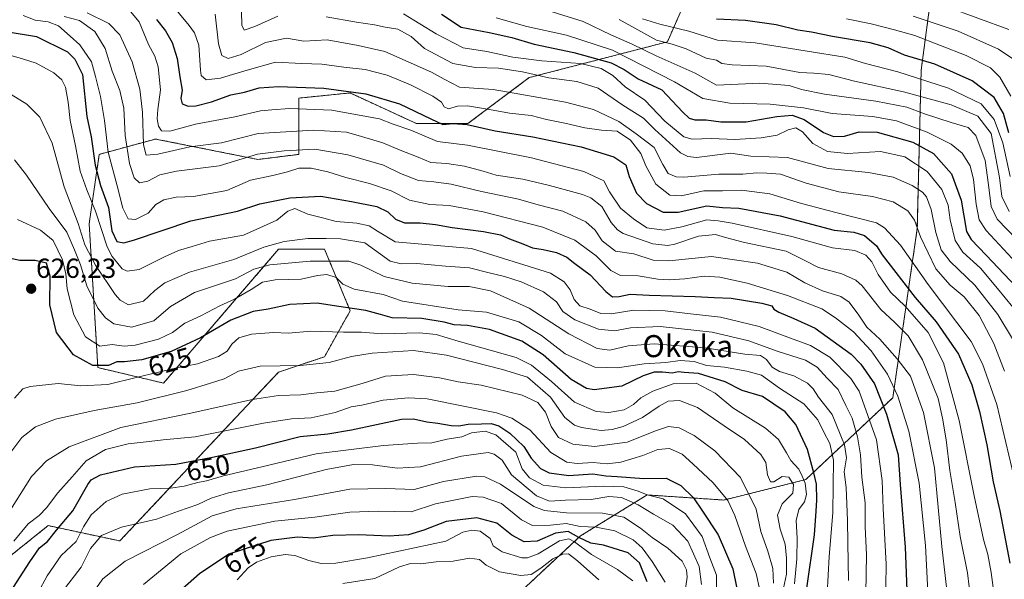
# Model space of a CAD drawing. Units: metres. Extents: x 626829 to 630266, y 4787453 to 4789830.
# Drawn here: x 627713 to 628070, y 4788897 to 4789101 of the extents above; entities that cross this region are included whole.
import ezdxf
from ezdxf.enums import TextEntityAlignment as Align

# ---------------------------------------------------------------- set-up
doc = ezdxf.new("R2010")
doc.units = ezdxf.units.M
doc.header["$MEASUREMENT"] = 0
doc.linetypes.add('TRAZOS', pattern=[0.75, 0.5, -0.25])
for name, color, linetype, lineweight in [('Arbolado forestal', 92, 'TRAZOS', 0), ('Arbolado forestal CxS', 92, 'Continuous', 0), ('Carátula', 7, 'Continuous', 5), ('Curva de nivel maestra', 36, 'Continuous', 30), ('Curva de nivel normal', 36, 'Continuous', 0), ('Pastizal CxS', 92, 'Continuous', 0), ('Punto de cota en terreno', 7, 'Continuous', 0), ('Rótulo de curva de nivel directora', 19, 'Continuous', 0), ('Rótulo de punto de cota en terreno', 19, 'Continuous', 0), ('Texto cartográfico', 19, 'Continuous', 0)]:
    doc.layers.add(name, color=color, linetype=linetype, lineweight=lineweight)
doc.styles.add('Arial', font='txt', dxfattribs={"height": 0.2})

# ---------------------------------------------------------------- blocks, each defined once
blk = doc.blocks.new('*U159')
at = {"layer": 'Pastizal CxS', "color": 92, "linetype": 'Continuous', "lineweight": 0}
for points in [[(627960.94, 4789122.35, 511.49), (627947.92, 4789092.6, 534.08), (627897.71, 4789079.58, 560.39), (627875.4, 4789062.85, 574.4), (627856.8, 4789062.85, 577.44), (627854.09, 4789064.1, 577.25), (627832.63, 4789074, 575.13), (627814.03, 4789072.14, 577.23), (627814.03, 4789051.69, 591.03), (627799.15, 4789049.83, 590.94), (627761.96, 4789057.27, 582.04), (627748.53, 4789053.61, 591.5), (627741.51, 4789051.69, 597.61), (627737.84, 4789026.49, 606.94), (627741.02, 4788974.19, 626.12), (627764.89, 4788968.57, 632.02), (627778.18, 4788984.05, 625.38), (627806.64, 4789017.19, 611.18), (627823.38, 4789017.19, 612.03), (627832.68, 4788994.88, 625.51), (627823.38, 4788978.14, 633.32), (627806.64, 4788972.56, 635.74), (627749, 4788911.2, 661.84), (627722.96, 4788916.78, 647.45), (627704.96, 4788902.37, 646.05)], [(627709.94, 4788829.37, 678.31), (627726.68, 4788823.79, 685.65), (627737.84, 4788801.48, 699), (627758.29, 4788810.78, 704.49), (627815.94, 4788851.69, 706.21), (627862.43, 4788862.85, 704.18), (627916.36, 4788913.05, 672.47), (627931.75, 4788922.52, 663.51), (627940.53, 4788927.93, 656.14), (627968.43, 4788926.07, 645.19), (627998.18, 4788933.51, 628.43), (628029.79, 4788963.26, 596.04), (628038.69, 4789024.73, 564.49), (628040.1, 4789082.3, 527.24), (628045.71, 4789124.42, 496.93)]]:
    blk.add_polyline3d(points, dxfattribs=at)
blk = doc.blocks.new('*U162')
at = {"layer": 'Curva de nivel normal', "color": 36, "linetype": 'Continuous', "lineweight": 0}
blk.add_polyline3d([(628072.41, 4789043.63, 530), (628069.74, 4789055.88, 530), (628066.68, 4789064.3, 530), (628061.92, 4789070.11, 530), (628050.06, 4789075.69, 530), (628031.65, 4789081.7, 530), (628019.86, 4789084.73, 530), (628012.42, 4789086.97, 530), (627998.64, 4789089.18, 530), (627979.74, 4789092.17, 530), (627966.14, 4789093.23, 530), (627955.72, 4789096.47, 530), (627945.22, 4789098.96, 530), (627938.91, 4789101, 530)], dxfattribs=at)
blk = doc.blocks.new('*U166')
at = {"layer": 'Curva de nivel normal', "color": 36, "linetype": 'Continuous', "lineweight": 0}
blk.add_polyline3d([(628081.86, 4789013.46, 540), (628067.72, 4789028.14, 540), (628065.49, 4789032.77, 540), (628064.54, 4789040.57, 540), (628063.3, 4789049.42, 540), (628059.95, 4789058.53, 540), (628057.19, 4789061.51, 540), (628050.97, 4789063.21, 540), (628041.32, 4789066.44, 540), (628034.94, 4789068.8, 540), (628023.6, 4789071.05, 540), (628004.93, 4789073.54, 540), (627996.6, 4789075.25, 540), (627992.14, 4789076.66, 540), (627981.49, 4789077.58, 540), (627965.7, 4789076.89, 540), (627957.94, 4789081.18, 540), (627943.83, 4789087.45, 540), (627935.14, 4789091.76, 540), (627927.36, 4789095.1, 540), (627917.26, 4789100, 540), (627906.08, 4789103.44, 540)], dxfattribs=at)
blk = doc.blocks.new('*U168')
at = {"layer": 'Curva de nivel normal', "color": 36, "linetype": 'Continuous', "lineweight": 0}
blk.add_polyline3d([(627930.43, 4789100.7, 535), (627943.93, 4789093.22, 535), (627949.59, 4789091.77, 535), (627954.73, 4789090, 535), (627962, 4789086.67, 535), (627965.77, 4789085.86, 535), (627967.73, 4789084.73, 535), (627971.49, 4789084.18, 535), (627983.83, 4789083.7, 535), (627996.04, 4789081.49, 535), (628001.08, 4789081.19, 535), (628006.56, 4789080.67, 535), (628015.84, 4789078.28, 535), (628033.66, 4789074.43, 535), (628050.97, 4789069.74, 535), (628060.74, 4789065.52, 535), (628065.52, 4789059.3, 535), (628068.55, 4789043.32, 535), (628069.39, 4789036.34, 535), (628072.12, 4789030.9, 535)], dxfattribs=at)
blk = doc.blocks.new('*U171')
at = {"layer": 'Curva de nivel normal', "color": 36, "linetype": 'Continuous', "lineweight": 0}
blk.add_polyline3d([(627728.73, 4789101.77, 590), (627734.31, 4789100.28, 590), (627739.96, 4789096.39, 590), (627743.72, 4789090.17, 590), (627746.21, 4789081.95, 590), (627748.98, 4789074.94, 590), (627750.39, 4789068.43, 590), (627750.98, 4789058.56, 590), (627752.49, 4789048.41, 590), (627754.16, 4789043.17, 590), (627756.13, 4789041.36, 590), (627759.18, 4789041.96, 590), (627763.55, 4789044.28, 590), (627769.55, 4789045.6, 590), (627785.13, 4789047.47, 590), (627799.02, 4789051.73, 590), (627808.65, 4789052.93, 590), (627819.82, 4789053.54, 590), (627831.85, 4789051.5, 590), (627844.72, 4789047.79, 590), (627850.9, 4789044.78, 590), (627857.52, 4789042.15, 590), (627863.12, 4789041.67, 590), (627869.39, 4789040.8, 590), (627880.39, 4789038.21, 590), (627893.87, 4789035.35, 590), (627900.95, 4789033.39, 590), (627909.87, 4789031.08, 590), (627918.26, 4789027.15, 590), (627921.68, 4789024.18, 590), (627924.18, 4789020.26, 590), (627929.1, 4789016.52, 590), (627935.74, 4789015.5, 590), (627942.75, 4789013.19, 590), (627948.42, 4789013.04, 590), (627963.9, 4789014.58, 590), (627980.61, 4789012.13, 590), (627991.25, 4789008.87, 590), (627997.86, 4789005.01, 590), (628004.24, 4789002.15, 590), (628010.86, 4789000.02, 590), (628013.99, 4788997.97, 590), (628017.51, 4788993.31, 590), (628020.34, 4788988.85, 590), (628025.13, 4788984.53, 590), (628031.41, 4788977.33, 590), (628036.18, 4788971.04, 590), (628041.01, 4788957.94, 590), (628044.92, 4788937.83, 590), (628047.61, 4788909.21, 590), (628050.23, 4788885.92, 590)], dxfattribs=at)
blk = doc.blocks.new('*U174')
at = {"layer": 'Curva de nivel normal', "color": 36, "linetype": 'Continuous', "lineweight": 0}
for points in [[(628073.33, 4788984.66, 560), (628067.9, 4788993.52, 560), (628059.54, 4789004.12, 560), (628050.66, 4789012.72, 560), (628047.41, 4789016.94, 560), (628045.46, 4789023.29, 560), (628043.68, 4789031.71, 560), (628042.1, 4789036.25, 560), (628040.54, 4789037.97, 560), (628036.8, 4789040.4, 560), (628029.95, 4789043.37, 560), (628020.97, 4789045.04, 560), (628006.36, 4789046.55, 560), (627991.6, 4789050.59, 560), (627978.27, 4789051.08, 560), (627971, 4789052.13, 560), (627958.52, 4789050.57, 560), (627955.33, 4789050.93, 560), (627952.62, 4789052.27, 560), (627943.32, 4789060.76, 560), (627939.26, 4789064.85, 560), (627931.77, 4789069.52, 560), (627922.71, 4789075.71, 560), (627915.05, 4789078.14, 560), (627904.83, 4789079.5, 560), (627895.28, 4789081.68, 560), (627886.58, 4789083.05, 560), (627878.22, 4789083.23, 560), (627869.94, 4789084.74, 560), (627859.68, 4789090.2, 560), (627854.82, 4789094.52, 560), (627850.02, 4789097.18, 560), (627845.32, 4789097.89, 560), (627841.47, 4789098.7, 560), (627834.96, 4789099.73, 560), (627823.91, 4789101.67, 560)], [(627806.41, 4789101.93, 560), (627798.09, 4789098.16, 560), (627794.15, 4789096.88, 560), (627793.25, 4789098.64, 560), (627793.24, 4789103.62, 560)]]:
    blk.add_polyline3d(points, dxfattribs=at)
blk = doc.blocks.new('*U175')
at = {"layer": 'Curva de nivel normal', "color": 36, "linetype": 'Continuous', "lineweight": 0}
blk.add_polyline3d([(628079.44, 4789007.02, 545), (628063.76, 4789023.98, 545), (628061.2, 4789027.89, 545), (628060.14, 4789033.54, 545), (628059.17, 4789042.52, 545), (628057.86, 4789047.48, 545), (628054.95, 4789052.14, 545), (628051.06, 4789055.36, 545), (628042.27, 4789059.71, 545), (628031.1, 4789063.87, 545), (628022.5, 4789065.5, 545), (628007.78, 4789066.48, 545), (627997.37, 4789068.62, 545), (627985.21, 4789069.98, 545), (627970.65, 4789070.33, 545), (627960.81, 4789071.99, 545), (627950.55, 4789078.1, 545), (627927.95, 4789089.55, 545), (627911.27, 4789095.01, 545), (627896.8, 4789098.1, 545), (627885.66, 4789101.28, 545)], dxfattribs=at)
blk = doc.blocks.new('*U177')
at = {"layer": 'Curva de nivel normal', "color": 36, "linetype": 'Continuous', "lineweight": 0}
blk.add_polyline3d([(627947.06, 4788896.28, 670), (627942.42, 4788903.72, 670), (627938.76, 4788908.76, 670), (627935.45, 4788911.56, 670), (627928.8, 4788914.85, 670), (627922.06, 4788916.17, 670), (627916.18, 4788916.43, 670), (627911.19, 4788917.51, 670), (627905.5, 4788916.94, 670), (627898.94, 4788916.88, 670), (627894.95, 4788918.91, 670), (627887.62, 4788924.77, 670), (627880.98, 4788927.12, 670), (627876.95, 4788927.32, 670), (627863.67, 4788924.72, 670), (627854.8, 4788921.82, 670), (627842.9, 4788922.03, 670), (627832.53, 4788921.69, 670), (627819.86, 4788919.82, 670), (627805.3, 4788918.34, 670), (627787.96, 4788914.75, 670), (627781.98, 4788912.44, 670), (627771.16, 4788906.56, 670), (627757.64, 4788895.42, 670)], dxfattribs=at)
blk = doc.blocks.new('*U180')
at = {"layer": 'Curva de nivel normal', "color": 36, "linetype": 'Continuous', "lineweight": 0}
blk.add_polyline3d([(628073.35, 4788996.12, 555), (628067.86, 4789002.9, 555), (628061.63, 4789010.36, 555), (628055.18, 4789016.13, 555), (628052.4, 4789020.4, 555), (628050.68, 4789027.84, 555), (628049.91, 4789033.23, 555), (628047.66, 4789038.91, 555), (628042.28, 4789045.48, 555), (628034.18, 4789050.85, 555), (628025.3, 4789052.68, 555), (628013.36, 4789051.95, 555), (628006.02, 4789052.7, 555), (628000.76, 4789055.66, 555), (627997.05, 4789059.92, 555), (627994.62, 4789061.28, 555), (627991.74, 4789060.56, 555), (627987.78, 4789058.68, 555), (627981.96, 4789057.66, 555), (627972.44, 4789057.05, 555), (627963.94, 4789057.51, 555), (627956.94, 4789057.23, 555), (627953.85, 4789058, 555), (627946.95, 4789063.71, 555), (627939.71, 4789071.35, 555), (627932.58, 4789076.2, 555), (627928.04, 4789080.34, 555), (627923.83, 4789082.9, 555), (627916.29, 4789084.69, 555), (627902.3, 4789085.72, 555), (627891.78, 4789087.06, 555), (627882.28, 4789089.02, 555), (627873.68, 4789090.44, 555), (627863.85, 4789095.52, 555), (627852.02, 4789102.74, 555)], dxfattribs=at)
blk = doc.blocks.new('*U183')
at = {"layer": 'Curva de nivel normal', "color": 36, "linetype": 'Continuous', "lineweight": 0}
blk.add_polyline3d([(628074.08, 4788933.21, 570), (628067.64, 4788960.76, 570), (628062.39, 4788975.54, 570), (628058.25, 4788983.7, 570), (628042.63, 4789004.4, 570), (628032.62, 4789018.73, 570), (628026.79, 4789024.98, 570), (628023.93, 4789026.81, 570), (628009.06, 4789030.54, 570), (627996.66, 4789033.81, 570), (627985.17, 4789037.33, 570), (627974.8, 4789038.72, 570), (627967.94, 4789038.41, 570), (627961.19, 4789038.38, 570), (627952.87, 4789036.68, 570), (627948.81, 4789036.9, 570), (627943.76, 4789040.85, 570), (627940.09, 4789047.52, 570), (627938.25, 4789052.01, 570), (627934.49, 4789056.9, 570), (627929.71, 4789060.06, 570), (627924.01, 4789060.46, 570), (627917.93, 4789061.28, 570), (627910.6, 4789063.02, 570), (627903.98, 4789064.4, 570), (627898.45, 4789065.82, 570), (627890.51, 4789066.63, 570), (627883.28, 4789068.05, 570), (627875.29, 4789069.27, 570), (627871.63, 4789069.18, 570), (627868.43, 4789068.24, 570), (627866.85, 4789068.91, 570), (627865.85, 4789070.71, 570), (627862.73, 4789072.84, 570), (627854.61, 4789076.94, 570), (627846.05, 4789080.46, 570), (627838.1, 4789082.5, 570), (627830.35, 4789083.42, 570), (627822.4, 4789084.46, 570), (627815.06, 4789084.71, 570), (627805.57, 4789085.14, 570), (627795.3, 4789082.26, 570), (627789.97, 4789080.77, 570), (627785.56, 4789079.34, 570), (627780.31, 4789078.79, 570), (627778.58, 4789080.36, 570), (627778.24, 4789082.28, 570), (627777.7, 4789091.37, 570), (627776.15, 4789095.89, 570), (627774.18, 4789098.55, 570), (627764.19, 4789110.58, 570)], dxfattribs=at)
blk = doc.blocks.new('*U185')
at = {"layer": 'Curva de nivel normal', "color": 36, "linetype": 'Continuous', "lineweight": 0}
blk.add_polyline3d([(628075.16, 4789085.18, 515), (628068.25, 4789089.94, 515), (628053.52, 4789096.43, 515), (628037.18, 4789101.94, 515)], dxfattribs=at)
blk = doc.blocks.new('*U187')
at = {"layer": 'Curva de nivel normal', "color": 36, "linetype": 'Continuous', "lineweight": 0}
blk.add_polyline3d([(628049.48, 4789105.34, 510), (628071.92, 4789097.03, 510)], dxfattribs=at)
blk = doc.blocks.new('*U192')
at = {"layer": 'Curva de nivel normal', "color": 36, "linetype": 'Continuous', "lineweight": 0}
blk.add_polyline3d([(627737.1, 4789103.15, 585), (627744.95, 4789099.24, 585), (627748.99, 4789095.11, 585), (627753.49, 4789085.32, 585), (627756.26, 4789075.44, 585), (627757.18, 4789067.03, 585), (627757.62, 4789055.12, 585), (627758.59, 4789051.4, 585), (627762.76, 4789051.79, 585), (627774.45, 4789054.45, 585), (627785.97, 4789055.9, 585), (627799.2, 4789059.22, 585), (627819.3, 4789060.54, 585), (627831.29, 4789059.75, 585), (627836.83, 4789058.13, 585), (627844.51, 4789055.84, 585), (627850.84, 4789053.23, 585), (627857.4, 4789050.72, 585), (627862.03, 4789048.74, 585), (627867.78, 4789048.33, 585), (627874.26, 4789047.35, 585), (627880.95, 4789045.58, 585), (627885.66, 4789044.1, 585), (627895.45, 4789042.72, 585), (627905.08, 4789040.36, 585), (627917.07, 4789037.12, 585), (627920.07, 4789035.87, 585), (627924.05, 4789032.8, 585), (627927.47, 4789026.98, 585), (627929.73, 4789024.22, 585), (627931.89, 4789022.97, 585), (627942.61, 4789019.21, 585), (627948.09, 4789018.56, 585), (627950.61, 4789019.01, 585), (627959.27, 4789021.97, 585), (627965.39, 4789022.6, 585), (627968.96, 4789021.42, 585), (627975.96, 4789019.72, 585), (627991.06, 4789016.53, 585), (627997.88, 4789013.1, 585), (628002.81, 4789010.59, 585), (628011.32, 4789008.32, 585), (628016.31, 4789005.94, 585), (628018.62, 4789003.91, 585), (628025.4, 4788995.36, 585), (628030.38, 4788990.7, 585), (628035.32, 4788985.76, 585), (628040.56, 4788977.07, 585), (628046.31, 4788963, 585), (628047.83, 4788955.77, 585), (628049.22, 4788947.98, 585), (628050.51, 4788936.85, 585), (628052.49, 4788925.23, 585), (628054.22, 4788912.81, 585), (628056.96, 4788899.61, 585), (628058.78, 4788884.32, 585)], dxfattribs=at)
blk = doc.blocks.new('*U196')
at = {"layer": 'Curva de nivel normal', "color": 36, "linetype": 'Continuous', "lineweight": 0}
blk.add_polyline3d([(628072.67, 4789072.79, 520), (628068.66, 4789079.77, 520), (628065.34, 4789083.12, 520), (628056.51, 4789087.58, 520), (628037.86, 4789094.86, 520), (628030.41, 4789096.92, 520), (628021.88, 4789099.1, 520), (628012.93, 4789100.97, 520)], dxfattribs=at)
blk = doc.blocks.new('*U202')
at = {"layer": 'Curva de nivel normal', "color": 36, "linetype": 'Continuous', "lineweight": 0}
blk.add_polyline3d([(628070.32, 4788972.92, 565), (628066.56, 4788982.94, 565), (628061.22, 4788993.15, 565), (628055.78, 4788999.9, 565), (628050.68, 4789004.13, 565), (628045.37, 4789010.15, 565), (628039.87, 4789021.72, 565), (628037.67, 4789027.74, 565), (628035.31, 4789031.18, 565), (628029.91, 4789034.47, 565), (628022.4, 4789036.36, 565), (628010.22, 4789038.02, 565), (627998.27, 4789041.17, 565), (627988.94, 4789044.48, 565), (627984.03, 4789044.88, 565), (627980.29, 4789044.96, 565), (627975.36, 4789044.51, 565), (627966.58, 4789044.53, 565), (627953.83, 4789043.35, 565), (627951.08, 4789043.51, 565), (627948.23, 4789044.76, 565), (627946.23, 4789048.02, 565), (627943.08, 4789054.21, 565), (627936.53, 4789059.2, 565), (627930.21, 4789063.61, 565), (627921.09, 4789068.03, 565), (627910.85, 4789070.68, 565), (627884.62, 4789075.26, 565), (627872.4, 4789076.1, 565), (627866.83, 4789078.98, 565), (627862.17, 4789081.57, 565), (627845.28, 4789089.01, 565), (627835.54, 4789091.27, 565), (627824.29, 4789093.35, 565), (627815.81, 4789092.87, 565), (627809.57, 4789093.96, 565), (627801.92, 4789092.37, 565), (627793.04, 4789087.94, 565), (627788.3, 4789086.5, 565), (627786.06, 4789087.57, 565), (627784.85, 4789091.83, 565), (627783.57, 4789102.69, 565)], dxfattribs=at)
blk = doc.blocks.new('*U210')
at = {"layer": 'Curva de nivel normal', "color": 36, "linetype": 'Continuous', "lineweight": 0}
blk.add_polyline3d([(627752.25, 4789104.37, 580), (627756, 4789099.84, 580), (627759.42, 4789091.62, 580), (627761.73, 4789087.36, 580), (627762.92, 4789083.46, 580), (627763.73, 4789075.12, 580), (627762.78, 4789068.05, 580), (627762.55, 4789064.62, 580), (627763.06, 4789061.91, 580), (627764.14, 4789060.18, 580), (627767.17, 4789060.16, 580), (627776.44, 4789062.61, 580), (627790.72, 4789065.3, 580), (627800.14, 4789067.48, 580), (627804.18, 4789067.92, 580), (627810.64, 4789068.34, 580), (627825.96, 4789067.72, 580), (627835.96, 4789065.99, 580), (627843.28, 4789064.58, 580), (627848.23, 4789062.72, 580), (627854.72, 4789060.44, 580), (627864.42, 4789056.41, 580), (627875.24, 4789055, 580), (627898.56, 4789050.43, 580), (627917.52, 4789045.42, 580), (627924.87, 4789042.02, 580), (627926.89, 4789038.08, 580), (627930.82, 4789032.18, 580), (627935.57, 4789028.28, 580), (627940.43, 4789025.01, 580), (627946.73, 4789024.14, 580), (627953.14, 4789025.35, 580), (627962.27, 4789027.89, 580), (627966.34, 4789027.59, 580), (627971.49, 4789026.7, 580), (627993.13, 4789021.89, 580), (628007.94, 4789017.72, 580), (628016, 4789016.78, 580), (628019.95, 4789015.07, 580), (628022.15, 4789012.59, 580), (628024.52, 4789008.08, 580), (628029, 4789001.58, 580), (628034.27, 4788996.5, 580), (628042.67, 4788987, 580), (628048.24, 4788975.89, 580), (628053.95, 4788954.99, 580), (628059.31, 4788927.58, 580), (628062.71, 4788911.78, 580), (628064.35, 4788906.24, 580), (628065.48, 4788899.72, 580), (628067.18, 4788887.08, 580)], dxfattribs=at)
blk = doc.blocks.new('*U228')
at = {"layer": 'Curva de nivel maestra', "color": 36, "linetype": 'Continuous', "lineweight": 30}
blk.add_polyline3d([(627762.29, 4789100.74, 575), (627765.52, 4789096.6, 575), (627767.98, 4789092.37, 575), (627769.79, 4789086.51, 575), (627770.81, 4789079.87, 575), (627771.67, 4789075.06, 575), (627771.2, 4789071.93, 575), (627771.67, 4789070.11, 575), (627773.85, 4789069.18, 575), (627776.64, 4789069.34, 575), (627782.3, 4789070.75, 575), (627789.3, 4789073.3, 575), (627794.3, 4789074.35, 575), (627799.64, 4789075.82, 575), (627806.64, 4789076.33, 575), (627823.15, 4789075.78, 575), (627838.38, 4789073.69, 575), (627850.53, 4789070.1, 575), (627861.97, 4789064.64, 575), (627866.29, 4789062.57, 575), (627869.96, 4789062.93, 575), (627875.16, 4789062.51, 575), (627885.4, 4789060.2, 575), (627899.02, 4789058.04, 575), (627916.56, 4789054.42, 575), (627928.46, 4789050.82, 575), (627932.86, 4789047.94, 575), (627934.04, 4789043.64, 575), (627936.71, 4789037.54, 575), (627940.28, 4789033.89, 575), (627946.37, 4789030.7, 575), (627951.82, 4789030.72, 575), (627962.27, 4789032.96, 575), (627967.96, 4789032.34, 575), (627973.9, 4789032.18, 575), (627988.86, 4789029.31, 575), (628008.49, 4789024.16, 575), (628015.7, 4789023.41, 575), (628019.51, 4789022.26, 575), (628023.9, 4789018.44, 575), (628025.93, 4789015.18, 575), (628037.9, 4788999.63, 575), (628045.51, 4788990.85, 575), (628053.68, 4788979.06, 575), (628058.52, 4788967.98, 575), (628061.3, 4788958.21, 575), (628063.95, 4788946.19, 575), (628066.27, 4788932.68, 575), (628068.72, 4788922.12, 575), (628072.37, 4788903.16, 575)], dxfattribs=at)
blk = doc.blocks.new('*U229')
at = {"layer": 'Curva de nivel maestra', "color": 36, "linetype": 'Continuous', "lineweight": 30}
blk.add_polyline3d([(627940.57, 4788896.38, 675), (627937.8, 4788903.25, 675), (627933.62, 4788906.93, 675), (627924.7, 4788909.66, 675), (627920.08, 4788910.45, 675), (627915.7, 4788912.46, 675), (627911.89, 4788914.66, 675), (627907.28, 4788914, 675), (627900.62, 4788911.08, 675), (627895.89, 4788910.84, 675), (627891.36, 4788913.26, 675), (627885.89, 4788917.63, 675), (627878.72, 4788919.6, 675), (627867.53, 4788918.3, 675), (627859.4, 4788915.15, 675), (627853.8, 4788913.43, 675), (627846.8, 4788912.9, 675), (627835.65, 4788913.48, 675), (627826.32, 4788913.14, 675), (627819.4, 4788912.26, 675), (627813.51, 4788912.6, 675), (627803.85, 4788911.42, 675), (627788.62, 4788906.42, 675), (627777.93, 4788899.2, 675), (627768.75, 4788891.12, 675)], dxfattribs=at)
blk = doc.blocks.new('*U231')
at = {"layer": 'Curva de nivel maestra', "color": 36, "linetype": 'Continuous', "lineweight": 30}
blk.add_polyline3d([(628072.01, 4789059.5, 525), (628070.04, 4789066.5, 525), (628066.6, 4789072.32, 525), (628058.57, 4789078.45, 525), (628045.05, 4789084.42, 525), (628034, 4789087.75, 525), (628028.1, 4789090.37, 525), (628021.59, 4789092.23, 525), (628007.89, 4789094.48, 525), (628000.26, 4789096.04, 525), (627995.3, 4789096.78, 525), (627987.4, 4789098.76, 525), (627976.25, 4789100.33, 525), (627965.74, 4789100.82, 525)], dxfattribs=at)
blk = doc.blocks.new('*U232')
at = {"layer": 'Curva de nivel maestra', "color": 36, "linetype": 'Continuous', "lineweight": 30}
blk.add_polyline3d([(627865.85, 4789102.66, 550), (627872.99, 4789097.92, 550), (627883.22, 4789096, 550), (627891.36, 4789094.2, 550), (627899.55, 4789091.76, 550), (627913.92, 4789088.71, 550), (627927.54, 4789085, 550), (627932.22, 4789082.52, 550), (627937.24, 4789079.14, 550), (627945.94, 4789075.16, 550), (627953.57, 4789066.97, 550), (627955.77, 4789064.9, 550), (627957.83, 4789064.22, 550), (627961.94, 4789064.21, 550), (627967.36, 4789063.47, 550), (627976.58, 4789063.56, 550), (627987.66, 4789065.48, 550), (627993.21, 4789065.97, 550), (627997.57, 4789064.33, 550), (628004.66, 4789059.66, 550), (628008.26, 4789058.15, 550), (628012.26, 4789058.35, 550), (628017.6, 4789059.84, 550), (628024.12, 4789059.76, 550), (628037.03, 4789056.12, 550), (628044.54, 4789051.98, 550), (628051.14, 4789044.59, 550), (628054.61, 4789035.05, 550), (628056.62, 4789023.63, 550), (628058.22, 4789020.77, 550), (628063.7, 4789015.1, 550), (628074.64, 4789003.55, 550)], dxfattribs=at)
blk = doc.blocks.new('5PATER')
at = {"layer": 'Carátula', "linetype": 'Continuous', "lineweight": 5}
h = blk.add_hatch(color=250, dxfattribs=at)
edge = h.paths.add_edge_path()
edge.add_ellipse((0, 0.01), major_axis=(-1.33, -1.34), ratio=0.999422, start_angle=0, end_angle=360)

msp = doc.modelspace()

# ---------------------------------------------------------------- linework, layer by layer
at = {"layer": 'Arbolado forestal', "color": 92, "linetype": 'TRAZOS', "lineweight": 0}
for points in [[(627704.96, 4788902.37, 646.05), (627722.96, 4788916.78, 647.45), (627748.99, 4788911.2, 661.84), (627806.64, 4788972.56, 635.74), (627823.38, 4788978.14, 633.32), (627832.68, 4788994.88, 625.51), (627823.38, 4789017.19, 612.03), (627806.64, 4789017.19, 611.18), (627778.18, 4788984.05, 625.38), (627764.89, 4788968.57, 632.02), (627741.02, 4788974.19, 626.12), (627737.84, 4789026.49, 606.94), (627741.51, 4789051.69, 597.62), (627748.53, 4789053.61, 591.5), (627761.96, 4789057.27, 582.04), (627799.15, 4789049.83, 590.94), (627814.03, 4789051.69, 591.03), (627814.03, 4789072.14, 577.23), (627832.63, 4789074, 575.13), (627854.09, 4789064.1, 577.25), (627856.8, 4789062.85, 577.43), (627875.4, 4789062.85, 574.39), (627897.71, 4789079.58, 560.39), (627947.92, 4789092.6, 534.08), (627960.94, 4789122.35, 511.49)], [(628045.71, 4789124.42, 496.93), (628040.1, 4789082.3, 527.24), (628038.69, 4789024.73, 564.49), (628029.79, 4788963.26, 596.04), (627998.18, 4788933.51, 628.43), (627968.43, 4788926.07, 645.19), (627940.53, 4788927.93, 656.14), (627931.75, 4788922.52, 663.52), (627916.36, 4788913.05, 672.47), (627862.43, 4788862.85, 704.18), (627815.94, 4788851.69, 706.21), (627758.29, 4788810.78, 704.49), (627737.84, 4788801.48, 699.01), (627726.68, 4788823.8, 685.65), (627709.94, 4788829.37, 678.31)]]:
    msp.add_polyline3d(points, dxfattribs=at)
at = {"layer": 'Arbolado forestal CxS', "color": 92, "linetype": 'Continuous', "lineweight": 0}
for points in [[(627704.96, 4788902.37, 646.05), (627722.96, 4788916.78, 647.45), (627749, 4788911.2, 661.84), (627806.64, 4788972.56, 635.74), (627823.38, 4788978.14, 633.32), (627832.68, 4788994.88, 625.51), (627823.38, 4789017.19, 612.03), (627806.64, 4789017.19, 611.18), (627778.18, 4788984.05, 625.38), (627764.89, 4788968.57, 632.02), (627741.02, 4788974.19, 626.12), (627737.84, 4789026.49, 606.94), (627741.51, 4789051.69, 597.61), (627748.53, 4789053.61, 591.5), (627761.96, 4789057.27, 582.04), (627799.15, 4789049.83, 590.94), (627814.03, 4789051.69, 591.03), (627814.03, 4789072.14, 577.23), (627832.63, 4789074, 575.13), (627854.09, 4789064.1, 577.25), (627856.8, 4789062.85, 577.44), (627875.4, 4789062.85, 574.4), (627897.71, 4789079.58, 560.39), (627947.92, 4789092.6, 534.08), (627960.94, 4789122.35, 511.49)], [(628045.71, 4789124.42, 496.93), (628040.1, 4789082.3, 527.24), (628038.69, 4789024.73, 564.49), (628029.79, 4788963.26, 596.04), (627998.18, 4788933.51, 628.43), (627968.43, 4788926.07, 645.19), (627940.53, 4788927.93, 656.14), (627931.75, 4788922.52, 663.51), (627916.36, 4788913.05, 672.47), (627862.43, 4788862.85, 704.18), (627815.94, 4788851.69, 706.21), (627758.29, 4788810.78, 704.49), (627737.84, 4788801.48, 699), (627726.68, 4788823.79, 685.65), (627709.94, 4788829.37, 678.31)]]:
    msp.add_polyline3d(points, dxfattribs=at)
at = {"layer": 'Curva de nivel maestra', "color": 36, "linetype": 'Continuous', "lineweight": 30}
for points in [[(627707.69, 4789096.33, 600), (627718.77, 4789094.51, 600), (627729.92, 4789089, 600), (627732.6, 4789086.31, 600), (627735.39, 4789080.74, 600), (627737.02, 4789065.46, 600), (627738.53, 4789058.1, 600), (627739.99, 4789047.78, 600), (627741.92, 4789040.36, 600), (627744.82, 4789032.37, 600), (627746.1, 4789023.86, 600), (627747.93, 4789020, 600), (627750.45, 4789019.54, 600), (627753.95, 4789020.51, 600), (627774.79, 4789027.56, 600), (627791.68, 4789031.04, 600), (627799.8, 4789033.74, 600), (627810.7, 4789035.85, 600), (627821.96, 4789036.46, 600), (627833.09, 4789034.5, 600), (627842.36, 4789032.76, 600), (627846.38, 4789030.79, 600), (627849.12, 4789028.2, 600), (627852.42, 4789026.83, 600), (627858.14, 4789026.82, 600), (627863.68, 4789026.24, 600), (627869.76, 4789025.06, 600), (627881.13, 4789023.62, 600), (627887.27, 4789022.42, 600), (627890.58, 4789021.01, 600), (627895.41, 4789019.23, 600), (627898.91, 4789017.75, 600), (627902.83, 4789017.16, 600), (627907.67, 4789016.04, 600), (627911.33, 4789014.33, 600), (627914.26, 4789012.02, 600), (627919.84, 4789007.87, 600), (627925.51, 4789001.86, 600), (627928.01, 4788999.9, 600), (627930.38, 4788999.98, 600), (627934.34, 4789000.88, 600), (627941.26, 4789000.49, 600), (627957.94, 4788999.99, 600), (627964.89, 4788999.66, 600), (627971.05, 4788999.48, 600), (627982.24, 4788997.67, 600), (627985.86, 4788996.63, 600), (627986.6, 4788995.44, 600), (627988.39, 4788994.33, 600), (627993.86, 4788992.04, 600), (628001.64, 4788988.56, 600), (628014.71, 4788979.06, 600), (628018.22, 4788975.48, 600), (628023.14, 4788968.26, 600), (628027.5, 4788957.29, 600), (628031.74, 4788942.52, 600), (628032.48, 4788931.76, 600), (628034.32, 4788908.96, 600), (628035.17, 4788887.03, 600)], [(627998.59, 4788894.06, 625), (628001.38, 4788913.37, 625), (628001.94, 4788922.04, 625), (628002.22, 4788925.97, 625), (628002.08, 4788931.79, 625), (628001.14, 4788935.97, 625), (627998.83, 4788944.42, 625), (627994.52, 4788953.54, 625), (627990.64, 4788958.16, 625), (627982.51, 4788963.7, 625), (627975.09, 4788965.86, 625), (627968.91, 4788969.03, 625), (627959.25, 4788972.1, 625), (627953.97, 4788972.47, 625), (627951.86, 4788972.62, 625), (627949.61, 4788972.13, 625), (627946.15, 4788972.6, 625), (627943.12, 4788972.58, 625), (627939.15, 4788971.17, 625), (627931.38, 4788967.44, 625), (627921.33, 4788966.08, 625), (627918.53, 4788966.63, 625), (627912.98, 4788969.9, 625), (627902.79, 4788978.84, 625), (627895.03, 4788983.79, 625), (627883.3, 4788988.06, 625), (627875.31, 4788989.54, 625), (627870.45, 4788989.78, 625), (627866.85, 4788990.74, 625), (627858.71, 4788992.02, 625), (627847.9, 4788992.34, 625), (627843.66, 4788993.48, 625), (627838.41, 4788994.92, 625), (627827.66, 4788996.47, 625), (627820.63, 4788997.56, 625), (627810.7, 4788997.13, 625), (627802.89, 4788995.46, 625), (627797.37, 4788994.54, 625), (627789.3, 4788991.39, 625), (627778.3, 4788984.96, 625), (627767.64, 4788980.05, 625), (627756.97, 4788977.03, 625), (627750.64, 4788976.28, 625), (627747.9, 4788976.3, 625), (627744.92, 4788974.97, 625), (627739.24, 4788974.94, 625), (627732.12, 4788978.86, 625), (627726.03, 4788986.94, 625), (627723.56, 4788997.04, 625), (627723.64, 4789007.38, 625), (627722.32, 4789012.14, 625), (627718.2, 4789013.12, 625), (627712.7, 4789013.1, 625), (627708.8, 4789013.94, 625)], [(627707.98, 4788890.66, 650), (627716.25, 4788903.57, 650), (627719.85, 4788908.72, 650), (627722.68, 4788911.05, 650), (627726.04, 4788915.14, 650), (627731.88, 4788922.21, 650), (627737.31, 4788931.68, 650), (627738.52, 4788933.42, 650), (627741.98, 4788935.26, 650), (627754.3, 4788938.12, 650), (627769.3, 4788939.1, 650), (627782.64, 4788941.61, 650), (627798.3, 4788945.03, 650), (627814.52, 4788949.21, 650), (627824.53, 4788950.19, 650), (627833.21, 4788951.64, 650), (627851.33, 4788955.43, 650), (627855.66, 4788955.53, 650), (627860.49, 4788954.51, 650), (627864.53, 4788953.99, 650), (627869.41, 4788953.11, 650), (627872.18, 4788952.98, 650), (627875.51, 4788953.62, 650), (627880.38, 4788953.73, 650), (627883.86, 4788953.93, 650), (627886.71, 4788953.06, 650), (627890.65, 4788950.42, 650), (627895.71, 4788945.58, 650), (627898.43, 4788941.26, 650), (627901.82, 4788937.58, 650), (627904.96, 4788935.97, 650), (627912.11, 4788935, 650), (627920.88, 4788935.56, 650), (627925.56, 4788934.89, 650), (627929.71, 4788934.59, 650), (627939.3, 4788933.86, 650), (627947.42, 4788934.02, 650), (627952.85, 4788931.31, 650), (627957.4, 4788926.87, 650), (627960.71, 4788922.07, 650), (627966.4, 4788913.49, 650), (627971.68, 4788901.03, 650), (627973.17, 4788893.96, 650)]]:
    msp.add_polyline3d(points, dxfattribs=at)
at = {"layer": 'Curva de nivel normal', "color": 36, "linetype": 'Continuous', "lineweight": 0}
for points in [[(627713.9, 4789102.15, 595), (627718.24, 4789100.45, 595), (627722.95, 4789099.86, 595), (627726.68, 4789098.4, 595), (627730.99, 4789094.68, 595), (627734.5, 4789091.49, 595), (627738.74, 4789085.31, 595), (627740.2, 4789079.94, 595), (627742, 4789072.68, 595), (627743.45, 4789064.03, 595), (627744.78, 4789052.46, 595), (627748.04, 4789040.21, 595), (627750.07, 4789032.15, 595), (627751.97, 4789028.22, 595), (627754.64, 4789028, 595), (627759.3, 4789030.38, 595), (627762.07, 4789033.44, 595), (627764.97, 4789035.22, 595), (627769.48, 4789036.08, 595), (627775.8, 4789036.35, 595), (627787.88, 4789038.5, 595), (627796.42, 4789042.26, 595), (627804.52, 4789044.03, 595), (627809.86, 4789045.32, 595), (627813.98, 4789046.69, 595), (627818.5, 4789046.62, 595), (627824.58, 4789045.32, 595), (627831.1, 4789043.26, 595), (627839.71, 4789041.09, 595), (627847.6, 4789038.38, 595), (627854.18, 4789035.01, 595), (627861.6, 4789033.52, 595), (627868.62, 4789033.12, 595), (627880.95, 4789030.86, 595), (627902.66, 4789025.18, 595), (627914.24, 4789020.54, 595), (627922.03, 4789014.76, 595), (627927.38, 4789009.5, 595), (627930.83, 4789007.68, 595), (627937.35, 4789007.55, 595), (627944.38, 4789006.36, 595), (627948.5, 4789006.04, 595), (627954.27, 4789006.47, 595), (627961.27, 4789007.4, 595), (627966.94, 4789007.06, 595), (627976.93, 4789004.84, 595), (627991.6, 4789000.46, 595), (628004.06, 4788995.51, 595), (628008.99, 4788992.23, 595), (628015.56, 4788987.22, 595), (628021.88, 4788980.27, 595), (628027.87, 4788971.78, 595), (628031.59, 4788963.76, 595), (628035.59, 4788951.14, 595), (628039.38, 4788932.17, 595), (628041.72, 4788909.51, 595), (628042.86, 4788885.65, 595)], [(628027.12, 4788886.8, 605), (628027.37, 4788902.83, 605), (628026.28, 4788923.02, 605), (628025.88, 4788933.14, 605), (628023.88, 4788947.95, 605), (628017.52, 4788965.68, 605), (628014.6, 4788970.21, 605), (628006.9, 4788978.01, 605), (627999.94, 4788982.2, 605), (627992.68, 4788984.84, 605), (627981.27, 4788989.12, 605), (627967.17, 4788992.52, 605), (627956.33, 4788993.7, 605), (627947.1, 4788994.77, 605), (627935.67, 4788995.12, 605), (627927.52, 4788993.76, 605), (627923.72, 4788993.87, 605), (627919.9, 4788995.38, 605), (627916.1, 4788996.66, 605), (627914.02, 4788998.98, 605), (627912.54, 4789002.48, 605), (627910.38, 4789005.35, 605), (627905.48, 4789008.48, 605), (627876.71, 4789017.47, 605), (627848.96, 4789019.93, 605), (627842.62, 4789023.84, 605), (627839.62, 4789025.68, 605), (627835.05, 4789026.66, 605), (627827.6, 4789027.35, 605), (627823.04, 4789028.45, 605), (627817.26, 4789029.99, 605), (627812.58, 4789032.07, 605), (627810, 4789031.1, 605), (627805.97, 4789027.79, 605), (627793.97, 4789022.31, 605), (627781.53, 4789020.14, 605), (627775.21, 4789018.25, 605), (627770.31, 4789016.8, 605), (627765.22, 4789014.51, 605), (627755.99, 4789009.84, 605), (627751.64, 4789009.21, 605), (627749.86, 4789010.12, 605), (627746.16, 4789014.57, 605), (627744.4, 4789018.11, 605), (627740.19, 4789031.05, 605), (627736.98, 4789038.77, 605), (627734.58, 4789045.63, 605), (627732.88, 4789054.77, 605), (627730.89, 4789064.03, 605), (627730.26, 4789070.7, 605), (627729.25, 4789076.06, 605), (627727.86, 4789078.81, 605), (627724.98, 4789081.26, 605), (627718.65, 4789084.84, 605), (627713.65, 4789086.36, 605), (627707.31, 4789088.28, 605)], [(628020.03, 4788892.18, 610), (628020.27, 4788906.17, 610), (628019.72, 4788916.39, 610), (628019.75, 4788925.05, 610), (628018.53, 4788934.43, 610), (628018.02, 4788942.55, 610), (628016.99, 4788949.1, 610), (628015.06, 4788955.88, 610), (628012.79, 4788960.38, 610), (628009.91, 4788966.26, 610), (628005.99, 4788970.4, 610), (628002.32, 4788974.34, 610), (627998.07, 4788976.85, 610), (627987.8, 4788980.14, 610), (627977.5, 4788983.95, 610), (627964.12, 4788987.12, 610), (627945.32, 4788989.17, 610), (627934.55, 4788988.66, 610), (627928.66, 4788987.55, 610), (627922.89, 4788988.18, 610), (627914.29, 4788991.51, 610), (627909.98, 4788994.64, 610), (627907.58, 4788998.11, 610), (627902.95, 4789001.72, 610), (627894.75, 4789005.31, 610), (627888.74, 4789007.33, 610), (627883.15, 4789008.58, 610), (627875.98, 4789010.42, 610), (627867.26, 4789011.04, 610), (627856.89, 4789011.98, 610), (627851.24, 4789011.9, 610), (627847.14, 4789012.92, 610), (627837.96, 4789019.53, 610), (627829.1, 4789021.01, 610), (627823.96, 4789021.16, 610), (627817.34, 4789021.14, 610), (627808.64, 4789020.06, 610), (627801.3, 4789017.97, 610), (627790.37, 4789013.52, 610), (627774.31, 4789008.84, 610), (627765.31, 4789005.05, 610), (627761.7, 4789002.24, 610), (627757.59, 4788998.36, 610), (627752.15, 4788997.06, 610), (627749.09, 4788998.67, 610), (627747.26, 4789000.8, 610), (627740.11, 4789011.42, 610), (627736.32, 4789018.86, 610), (627733.9, 4789026.62, 610), (627728.8, 4789039.86, 610), (627724.45, 4789055.7, 610), (627719.97, 4789065.15, 610), (627715.21, 4789069.91, 610), (627709.56, 4789073.39, 610)], [(627710.67, 4789049.71, 615), (627715.14, 4789044.13, 615), (627723.36, 4789031.98, 615), (627729.72, 4789023.38, 615), (627732.52, 4789016.97, 615), (627734.74, 4789011.52, 615), (627737.02, 4789003.91, 615), (627741, 4788995.74, 615), (627743.74, 4788992.26, 615), (627746.8, 4788990.1, 615), (627753.2, 4788988.94, 615), (627761.33, 4788991.19, 615), (627767.44, 4788996.46, 615), (627776.12, 4789001.5, 615), (627791.06, 4789006.44, 615), (627797.7, 4789009.98, 615), (627803.48, 4789011.59, 615), (627818.09, 4789012.85, 615), (627827.36, 4789012.82, 615), (627832.15, 4789012.89, 615), (627836.54, 4789011.42, 615), (627845.02, 4789007.29, 615), (627855.16, 4789004.83, 615), (627868.29, 4789003.7, 615), (627875.95, 4789003.69, 615), (627883.62, 4789002.06, 615), (627897.73, 4788995.8, 615), (627912.08, 4788986.43, 615), (627922.4, 4788981.17, 615), (627926.95, 4788980.5, 615), (627933.7, 4788982.08, 615), (627943.1, 4788982.8, 615), (627961.66, 4788981.43, 615), (627976.03, 4788979.13, 615), (627981.68, 4788978.58, 615), (627983.96, 4788977.14, 615), (627985.95, 4788974.35, 615), (627988.65, 4788972.76, 615), (627993.88, 4788971.21, 615), (627998.83, 4788968.58, 615), (628000.89, 4788966.51, 615), (628002.77, 4788963.51, 615), (628007.79, 4788957.12, 615), (628012.3, 4788946.1, 615), (628012.95, 4788941.4, 615), (628012.12, 4788936.38, 615), (628012.8, 4788930.66, 615), (628013.05, 4788924.72, 615), (628013.4, 4788918.6, 615), (628013.44, 4788910.57, 615), (628013.7, 4788896.88, 615)], [(627711.83, 4789028.04, 620), (627720.16, 4789024.13, 620), (627724.75, 4789020.35, 620), (627728.15, 4789013.41, 620), (627729.34, 4789008.29, 620), (627729.81, 4789002.88, 620), (627732.33, 4788993.34, 620), (627736.56, 4788985.44, 620), (627741.7, 4788981.96, 620), (627746.16, 4788982.55, 620), (627750.55, 4788982.02, 620), (627754.6, 4788982.3, 620), (627762.98, 4788984.54, 620), (627768.09, 4788986.96, 620), (627772.62, 4788990.32, 620), (627778.38, 4788992.99, 620), (627785.32, 4788996.63, 620), (627790.61, 4788999.11, 620), (627796.74, 4789002.54, 620), (627800.86, 4789005.29, 620), (627805.46, 4789006.1, 620), (627814.85, 4789006.28, 620), (627820.85, 4789007.71, 620), (627824.18, 4789008.05, 620), (627827.63, 4789006.94, 620), (627829.98, 4789004.48, 620), (627834.07, 4789002.73, 620), (627844.65, 4789000.74, 620), (627851.73, 4788998.31, 620), (627871.96, 4788995.22, 620), (627882.2, 4788994.33, 620), (627893.96, 4788990.84, 620), (627902.15, 4788985.85, 620), (627910.78, 4788979.2, 620), (627921.55, 4788974.31, 620), (627929.8, 4788974.1, 620), (627939.46, 4788975.55, 620), (627947.33, 4788976.02, 620), (627952.49, 4788976.78, 620), (627957.62, 4788976.43, 620), (627962.14, 4788974.92, 620), (627968.62, 4788974.38, 620), (627976.8, 4788972.9, 620), (627982.06, 4788971.49, 620), (627988.65, 4788966.76, 620), (627997.46, 4788961.04, 620), (628002.59, 4788955.2, 620), (628004.62, 4788951.01, 620), (628006.88, 4788946.59, 620), (628008.31, 4788940.58, 620), (628008.18, 4788931.31, 620), (628008.03, 4788921.4, 620), (628006.74, 4788905.54, 620), (628005.92, 4788891.98, 620)], [(627994.08, 4788895.66, 630), (627994.92, 4788904.7, 630), (627995.07, 4788912.18, 630), (627994.75, 4788918.61, 630), (627995.7, 4788922.62, 630), (627997.66, 4788925.46, 630), (627998.48, 4788928.06, 630), (627997.98, 4788932.18, 630), (627996.93, 4788934.78, 630), (627995.69, 4788937.31, 630), (627992.7, 4788940.41, 630), (627991.13, 4788943.22, 630), (627988.25, 4788948.08, 630), (627983.54, 4788952.2, 630), (627971.67, 4788959.52, 630), (627965.32, 4788964.87, 630), (627958.37, 4788968.52, 630), (627949.96, 4788968.3, 630), (627942.58, 4788965.68, 630), (627938.24, 4788963.2, 630), (627935.61, 4788960.8, 630), (627932.15, 4788958.86, 630), (627926.6, 4788957.84, 630), (627921.99, 4788958.25, 630), (627914.16, 4788961.58, 630), (627905.8, 4788969.18, 630), (627898.49, 4788975.1, 630), (627893, 4788977.82, 630), (627871.92, 4788983.77, 630), (627863.89, 4788986.26, 630), (627857.85, 4788986.82, 630), (627844.15, 4788986.45, 630), (627836.8, 4788987.12, 630), (627830.29, 4788987.12, 630), (627818.39, 4788987.49, 630), (627810.27, 4788986.75, 630), (627804.86, 4788986.92, 630), (627796.78, 4788986.36, 630), (627792.18, 4788985.01, 630), (627789.66, 4788982.68, 630), (627787.93, 4788980.22, 630), (627784.83, 4788978.29, 630), (627777.15, 4788975.53, 630), (627769.64, 4788974.09, 630), (627755.35, 4788970.76, 630), (627744.64, 4788968.04, 630), (627734.78, 4788967.56, 630), (627726.54, 4788968.44, 630), (627716.4, 4788967.34, 630), (627713.7, 4788966.5, 630), (627710.73, 4788963.15, 630)], [(627707.16, 4788940.58, 635), (627713.36, 4788948.82, 635), (627718.31, 4788952.67, 635), (627725.65, 4788955.42, 635), (627739.64, 4788958.64, 635), (627755.27, 4788961.37, 635), (627773.32, 4788965.84, 635), (627781.89, 4788968.57, 635), (627786.94, 4788970.09, 635), (627792.12, 4788972.9, 635), (627799.97, 4788974.71, 635), (627814.47, 4788974.94, 635), (627824.98, 4788976.06, 635), (627833.13, 4788978.28, 635), (627840.63, 4788979.44, 635), (627855.63, 4788980.44, 635), (627867.62, 4788978.76, 635), (627887.95, 4788973.49, 635), (627897.05, 4788970.67, 635), (627905.43, 4788963.43, 635), (627910.67, 4788956.1, 635), (627914.18, 4788953.33, 635), (627916.71, 4788952.43, 635), (627923.8, 4788951.4, 635), (627927.86, 4788951.69, 635), (627931.88, 4788952.74, 635), (627938.84, 4788956.04, 635), (627944.88, 4788960.2, 635), (627948.18, 4788961.96, 635), (627952.27, 4788962.27, 635), (627958.86, 4788959.75, 635), (627968.58, 4788953.06, 635), (627975.94, 4788948.05, 635), (627981.89, 4788942.67, 635), (627983.64, 4788939.72, 635), (627984.33, 4788935.28, 635), (627985.4, 4788932.69, 635), (627986.54, 4788932.63, 635), (627989.64, 4788934.61, 635), (627992.05, 4788934.4, 635), (627993.73, 4788931.7, 635), (627993.48, 4788928.54, 635), (627989.6, 4788924.72, 635), (627987.87, 4788920.52, 635), (627988.92, 4788915.46, 635), (627990.74, 4788910, 635), (627991.22, 4788904.92, 635), (627991.16, 4788899.08, 635), (627988.94, 4788888.95, 635)], [(627986.43, 4788895.85, 640), (627986.27, 4788901.16, 640), (627984.38, 4788907.48, 640), (627981.88, 4788914.67, 640), (627980.12, 4788922.77, 640), (627974.44, 4788934.23, 640), (627965.2, 4788943.94, 640), (627957.6, 4788949.58, 640), (627952.2, 4788952.28, 640), (627948.35, 4788952.79, 640), (627943.94, 4788951.38, 640), (627933.35, 4788947.12, 640), (627921.48, 4788945.58, 640), (627913.58, 4788946.35, 640), (627908.36, 4788948.8, 640), (627905.67, 4788952.78, 640), (627903.61, 4788958.04, 640), (627900.9, 4788961.49, 640), (627895.11, 4788964.18, 640), (627880.28, 4788967.86, 640), (627871.93, 4788968.98, 640), (627865.17, 4788970.47, 640), (627855.72, 4788971.72, 640), (627845.45, 4788971.07, 640), (627837.08, 4788968.44, 640), (627827.06, 4788965.64, 640), (627820.6, 4788965.07, 640), (627814.7, 4788964.36, 640), (627806.68, 4788964.1, 640), (627797.17, 4788962.56, 640), (627774.18, 4788957.48, 640), (627749.33, 4788952.4, 640), (627730.64, 4788945.36, 640), (627722.34, 4788940.35, 640), (627716.9, 4788934.63, 640), (627709.29, 4788922.51, 640)], [(627981.55, 4788893.37, 645), (627980.12, 4788899.39, 645), (627976.34, 4788909.29, 645), (627972.44, 4788920.43, 645), (627969.87, 4788925.89, 645), (627964.59, 4788932.28, 645), (627957.16, 4788939.24, 645), (627953.33, 4788942.69, 645), (627948.73, 4788944.75, 645), (627944.41, 4788944.42, 645), (627939.04, 4788942.26, 645), (627931.01, 4788939.85, 645), (627926.07, 4788939.29, 645), (627920.89, 4788939.66, 645), (627915.09, 4788939.33, 645), (627911.35, 4788939.88, 645), (627905.62, 4788943.36, 645), (627897.95, 4788951.62, 645), (627891.41, 4788955.87, 645), (627885.88, 4788957.76, 645), (627860.63, 4788962.83, 645), (627853.86, 4788963.23, 645), (627844.68, 4788962.34, 645), (627836.85, 4788960.55, 645), (627833.06, 4788959.92, 645), (627827.24, 4788957.91, 645), (627818.48, 4788955.89, 645), (627811.38, 4788955.64, 645), (627801.16, 4788954.03, 645), (627776.3, 4788949.09, 645), (627764.74, 4788947.97, 645), (627759.7, 4788947.36, 645), (627752, 4788946.49, 645), (627743.74, 4788944.39, 645), (627736.71, 4788940.34, 645), (627731.7, 4788934.51, 645), (627726.41, 4788928.65, 645), (627722.34, 4788923.26, 645), (627719.65, 4788920.46, 645), (627715.65, 4788917.37, 645), (627710.53, 4788911.11, 645)], [(627719.31, 4788892.5, 655), (627722.56, 4788898.48, 655), (627727.63, 4788905.88, 655), (627733.18, 4788910.95, 655), (627735.78, 4788916.36, 655), (627738.53, 4788920.66, 655), (627743.98, 4788925.59, 655), (627749.89, 4788928.19, 655), (627759.84, 4788930.14, 655), (627767.34, 4788930.43, 655), (627772.35, 4788931.1, 655), (627777.33, 4788932.42, 655), (627780.47, 4788933, 655), (627786.62, 4788934.88, 655), (627800.56, 4788938.16, 655), (627820.34, 4788942.86, 655), (627844.77, 4788945.89, 655), (627857.14, 4788946.77, 655), (627862.32, 4788946.86, 655), (627867.87, 4788948.23, 655), (627873.27, 4788949, 655), (627876.71, 4788950.55, 655), (627881.68, 4788951.14, 655), (627885.62, 4788949.73, 655), (627892.8, 4788943.45, 655), (627895.1, 4788937.39, 655), (627897.82, 4788934.13, 655), (627902.75, 4788931.52, 655), (627911.07, 4788930.51, 655), (627924.62, 4788931.14, 655), (627932.06, 4788930.89, 655), (627937.28, 4788929.28, 655), (627940.61, 4788927.99, 655), (627946.42, 4788926.47, 655), (627954.44, 4788921.1, 655), (627960.52, 4788912.87, 655), (627963.32, 4788905.05, 655), (627965.8, 4788898.72, 655), (627965.74, 4788891.99, 655)], [(627960.3, 4788895.34, 660), (627959.4, 4788901.96, 660), (627955.34, 4788911.08, 660), (627949.84, 4788916.96, 660), (627942.84, 4788920.95, 660), (627937.24, 4788924.36, 660), (627931.19, 4788926.96, 660), (627926.64, 4788927.41, 660), (627920.27, 4788926.28, 660), (627910.94, 4788925.98, 660), (627905.09, 4788925.64, 660), (627900.3, 4788927.58, 660), (627891.33, 4788935.19, 660), (627887.9, 4788940.52, 660), (627884.93, 4788942.73, 660), (627882.8, 4788943.31, 660), (627873.06, 4788942.03, 660), (627858.2, 4788938.13, 660), (627849.71, 4788937.63, 660), (627840.73, 4788938.87, 660), (627833.88, 4788938.99, 660), (627823.96, 4788937.12, 660), (627802.4, 4788931.59, 660), (627788.51, 4788928.72, 660), (627782.19, 4788926.72, 660), (627777.3, 4788924.42, 660), (627770.3, 4788921.97, 660), (627762.3, 4788919.18, 660), (627749.64, 4788916.18, 660), (627742.31, 4788913.2, 660), (627738.31, 4788908.49, 660), (627734.92, 4788901.67, 660), (627728.09, 4788892.66, 660)], [(627952.97, 4788883.35, 665), (627955.05, 4788898, 665), (627954.88, 4788900.77, 665), (627953.25, 4788903.92, 665), (627948.02, 4788908.6, 665), (627942.37, 4788912.48, 665), (627938.15, 4788915.88, 665), (627932.09, 4788919.81, 665), (627924.36, 4788921.32, 665), (627911.26, 4788921.38, 665), (627903.29, 4788922.24, 665), (627899.36, 4788923.76, 665), (627887.28, 4788931.9, 665), (627881.6, 4788934.56, 665), (627878.62, 4788934.77, 665), (627866.62, 4788932.76, 665), (627855.96, 4788929.95, 665), (627845.63, 4788930.32, 665), (627832.52, 4788930.08, 665), (627812.49, 4788926.29, 665), (627791.29, 4788922.82, 665), (627782.58, 4788920.35, 665), (627769.97, 4788913.55, 665), (627750.98, 4788903.85, 665), (627742.84, 4788897.48, 665), (627740.1, 4788893.74, 665)], [(627791.65, 4788897.1, 680), (627795.56, 4788901.46, 680), (627798.64, 4788903.55, 680), (627803.92, 4788905.47, 680), (627809.11, 4788906.29, 680), (627812.59, 4788905.87, 680), (627817.66, 4788904.05, 680), (627822.13, 4788903.07, 680), (627827.4, 4788903.16, 680), (627838.93, 4788905.02, 680), (627867.45, 4788911.12, 680), (627873.57, 4788914.35, 680), (627876.83, 4788915.14, 680), (627879.95, 4788914.79, 680)], [(627879.95, 4788914.79, 680), (627883.48, 4788912.09, 680), (627884.62, 4788909.39, 680), (627887.91, 4788907.28, 680), (627895.09, 4788905.11, 680), (627897.07, 4788905.04, 680), (627900.95, 4788906.54, 680), (627908.72, 4788911.21, 680), (627912.12, 4788911.94, 680), (627914.17, 4788910.94, 680), (627920.35, 4788906.32, 680), (627929.79, 4788900.87, 680), (627935.41, 4788896.74, 680)], [(627923, 4788897.11, 685), (627915.2, 4788903.97, 685), (627911.95, 4788906.47, 685), (627909.96, 4788906.38, 685)], [(627909.96, 4788906.38, 685), (627906.28, 4788904.66, 685), (627901.99, 4788901.29, 685), (627898.46, 4788899.05, 685), (627894.66, 4788898.65, 685), (627886.9, 4788900, 685), (627882.07, 4788902.36, 685), (627879.66, 4788904.46, 685), (627875.99, 4788904.89, 685), (627870.05, 4788903.82, 685), (627863.96, 4788903.61, 685), (627858.36, 4788902.9, 685), (627854.54, 4788902.98, 685), (627850.56, 4788901.81, 685), (627841.59, 4788897.59, 685), (627829.96, 4788895.73, 685)]]:
    msp.add_polyline3d(points, dxfattribs=at)
at = {"layer": 'Pastizal CxS', "color": 92, "linetype": 'Continuous', "lineweight": 0}
for points in [[(627704.96, 4788902.37, 646.05), (627722.96, 4788916.78, 647.45), (627748.99, 4788911.2, 661.84), (627806.64, 4788972.56, 635.74), (627823.38, 4788978.14, 633.32), (627832.68, 4788994.88, 625.51), (627823.38, 4789017.19, 612.03), (627806.64, 4789017.19, 611.18), (627778.18, 4788984.05, 625.38), (627764.89, 4788968.57, 632.02), (627741.02, 4788974.19, 626.12), (627737.84, 4789026.49, 606.94), (627741.51, 4789051.69, 597.62), (627748.53, 4789053.61, 591.5), (627761.96, 4789057.27, 582.04), (627799.15, 4789049.83, 590.94), (627814.03, 4789051.69, 591.03), (627814.03, 4789072.14, 577.23), (627832.63, 4789074, 575.13), (627854.09, 4789064.1, 577.25), (627856.8, 4789062.85, 577.43), (627875.4, 4789062.85, 574.39), (627897.71, 4789079.58, 560.39), (627947.92, 4789092.6, 534.08), (627960.94, 4789122.35, 511.49)], [(628045.71, 4789124.42, 496.93), (628040.1, 4789082.3, 527.24), (628038.69, 4789024.73, 564.49), (628029.79, 4788963.26, 596.04), (627998.18, 4788933.51, 628.43), (627968.43, 4788926.07, 645.19), (627940.53, 4788927.93, 656.14), (627931.75, 4788922.52, 663.52), (627916.36, 4788913.05, 672.47), (627862.43, 4788862.85, 704.18), (627815.94, 4788851.69, 706.21), (627758.29, 4788810.78, 704.49), (627737.84, 4788801.48, 699.01), (627726.68, 4788823.8, 685.65), (627709.94, 4788829.37, 678.31)]]:
    msp.add_polyline3d(points, dxfattribs=at)

# ---------------------------------------------------------------- block references
at = {"layer": 'Curva de nivel maestra', "color": 36, "linetype": 'Continuous', "lineweight": 30}
for name in ['*U231', '*U232', '*U228', '*U229']:
    msp.add_blockref(name, (0, 0), dxfattribs=at)
at = {"layer": 'Curva de nivel normal', "color": 36, "linetype": 'Continuous', "lineweight": 0}
for name in ['*U187', '*U185', '*U196', '*U162', '*U168', '*U166', '*U175', '*U180', '*U174', '*U202', '*U183', '*U210', '*U192', '*U171', '*U177']:
    msp.add_blockref(name, (0, 0), dxfattribs=at)
at = {"layer": 'Pastizal CxS', "color": 92, "linetype": 'Continuous', "lineweight": 0}
msp.add_blockref('*U159', (0, 0), dxfattribs=at)
at = {"layer": 'Punto de cota en terreno', "linetype": 'Continuous', "lineweight": 0}
msp.add_blockref('5PATER', (627716.78, 4789002.86, 626.23), dxfattribs=at)

# ---------------------------------------------------------------- texts
at = {"layer": 'Rótulo de curva de nivel directora', "color": 19, "linetype": 'Continuous', "lineweight": 0, "style": 'Arial'}
for s, rotation, p in [('625', 15.8034, (627767.14, 4788976.24)), ('650', 10.6562, (627781.1, 4788937.73)), ('675', 34.0349, (627794.38, 4788906.05))]:
    msp.add_text(s, height=7, rotation=rotation, dxfattribs=at).set_placement(p, align=Align.MIDDLE_CENTER)
at = {"layer": 'Rótulo de punto de cota en terreno', "color": 19, "linetype": 'Continuous', "lineweight": 0, "style": 'Arial'}
msp.add_text('626,23', height=7, dxfattribs=at).set_placement((627718.54, 4789004.62), align=Align.BOTTOM_LEFT)
at = {"layer": 'Texto cartográfico', "color": 19, "linetype": 'Continuous', "lineweight": 0, "style": 'Arial'}
msp.add_text('Okoka', height=8, dxfattribs=at).set_placement((627955.31, 4788982), align=Align.MIDDLE_CENTER)

doc.saveas('drawing.dxf')
